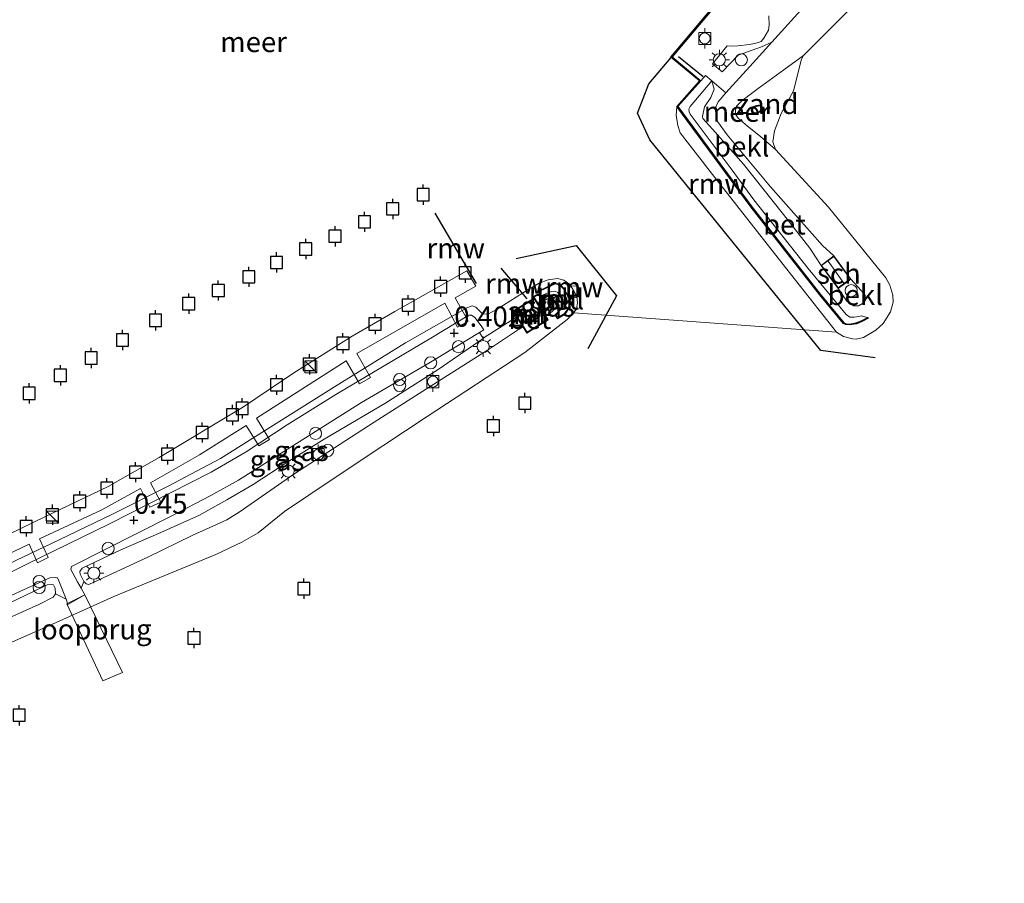
# Model space of a CAD drawing. Units: metres. Extents: x 132292 to 140000, y 499999 to 506251.
# Drawn here: x 133822 to 133944, y 500516 to 500623 of the extents above; entities that cross this region are included whole.
import ezdxf
from ezdxf.enums import TextEntityAlignment as Align

# ---------------------------------------------------------------- set-up
doc = ezdxf.new("R2010")
doc.units = ezdxf.units.M
doc.layers.get('0').update_dxf_attribs({"lineweight": 25})
for name, color, linetype, lineweight in [('B-ME-AL-OVERIG-GV-B7', 7, 'BV-GELEIDERAIL', 18), ('B-ME-GW-KRUINLIJN-L-B1', 93, 'Continuous', 18), ('B-ME-GW-TEENLIJN-L-B1', 93, 'Continuous', 18), ('B-ME-IE-GRASLAND-GV-B6', 93, 'Continuous', 18), ('B-ME-IE-GRONDWERKLIJN-GROND_NIETINGERICHT-GV-B6', 253, 'Continuous', 18), ('B-ME-IE-HULPGEOMETRIE-L-B1', 53, 'Continuous', 18), ('B-ME-IE-INRICHTINGSELEMENT-S-B1', 253, 'Continuous', 18), ('B-ME-IE-INRICHTINGSELEMENT-S-B2', 253, 'Continuous', 18), ('B-ME-IE-MEUBILAIR_WEGMEUBILAIR-LICHTMAST-S-B1', 8, 'Continuous', 18), ('B-ME-KG-KADASTRAAL-DAKRAND-L-B1', 13, 'Continuous', 18), ('B-ME-KG-KADASTRAAL-NOKLIJN-L-B1', 13, 'Continuous', 18), ('B-ME-KW-LOOPBRUG-GV-B7', 213, 'Continuous', 18), ('B-ME-MW-MUUR-GV-B6', 8, 'IE-TERREINAFSCHEIDING-KUNSTMATIG', 18), ('B-ME-OB-BEKLEDING-GV-B6', 253, 'Continuous', 18), ('B-ME-OB-WATERLIJN-L-B1', 133, 'OB-WATERLIJN', 18), ('B-ME-OG-BEBOUWING-GV-B6', 173, 'Continuous', 18), ('B-ME-OG-WATER-GV-B6', 153, 'Continuous', 18), ('B-ME-VH-VERH_SOORT-BETON-OVERIG-GV-B6', 8, 'IE-TERREINAFSCHEIDING-NATUURLIJK-HOUTWAL', 18), ('B-ME-VH-VERH_SOORT-KLINKERS-GV-B6', 8, 'IE-TERREINAFSCHEIDING-NATUURLIJK-HOUTWAL', 18), ('B-ME-VV-BOLDER-S-B1', 213, 'Continuous', 18), ('B-ME-VV-SCHEEPVAARTTEKENS-S-B1', 13, 'Continuous', 18)]:
    doc.layers.add(name, color=color, linetype=linetype, lineweight=lineweight)
for name, color, linetype in [('B-ME-GC-DAMWAND-GV-B6', 10, 'Continuous'), ('B-ME-GW-HOOGTEPUNT-S-B1', 10, 'Continuous'), ('B-ME-IE-TERREINAFSCHEIDING-SCHRIKHEK-L-B1', 10, 'Continuous'), ('B-ME-KW-REMMINGWERK-L-B1', 10, 'Continuous'), ('B-ME-VV-AFMEERCONSTRUCTIE-S-B1', 10, 'Continuous')]:
    doc.layers.add(name, color=color, linetype=linetype)
doc.styles.add('NLCS-ISO', font='NLCS-ISO.TTF')
doc.linetypes.add('BV-GELEIDERAIL', pattern='A,10,-3,[108,NLCS.SHX,S=1,R=0,X=0,Y=0],-3', length=16)
doc.linetypes.add('IE-TERREINAFSCHEIDING-KUNSTMATIG', pattern='A,4,[82,NLCS.SHX,S=0.75,R=90,X=0,Y=0],4,-2', length=10)
doc.linetypes.add('IE-TERREINAFSCHEIDING-NATUURLIJK-HOUTWAL', pattern='A,7,-1.5,[67,NLCS.SHX,S=0.75,R=45,X=0,Y=0],-1.5,7,-1.5,[70,NLCS.SHX,S=0.75,R=0,X=0,Y=0],-1.5', length=20)
doc.linetypes.add('OB-WATERLIJN', pattern='A,10,[32,NLCS.SHX,S=2,R=0,X=0,Y=0],-12', length=22)

# ---------------------------------------------------------------- blocks, each defined once
blk = doc.blocks.new('hoogtepunt')
for p, q in [((-0.5, 0), (0.5, 0)), ((0, 0.5), (0, -0.5))]:
    blk.add_line(p, q)
blk = doc.blocks.new('dtb')
blk.add_circle((0, 0), 0.75)
blk = doc.blocks.new('kast')
blk.add_line((-0.75, -0.75), (0.75, 0.75))
blk.add_lwpolyline([(-0.75, 0.75), (0.75, 0.75), (0.75, -0.75), (-0.75, -0.75)], close=True)
blk = doc.blocks.new('prullenbak')
for centre in [(-0.375, 0), (0.375, 0)]:
    blk.add_circle(centre, 0.75)
blk = doc.blocks.new('lantaarnpaal')
for p, q in [((0, 0.75), (0, 1.25)), ((-0.75, 0), (-1.25, 0)), ((-0.88, 0.88), (-0.53, 0.53)), ((0.53, 0.53), (0.88, 0.88)), ((0.75, 0), (1.25, 0)), ((-0.53, -0.53), (-0.88, -0.88)), ((0, -0.75), (0, -1.25)), ((0.53, -0.53), (0.88, -0.88))]:
    blk.add_line(p, q)
blk.add_circle((0, 0), 0.75)
blk = doc.blocks.new('meerpaal')
for p, q in [((-0.75, 0), (-1.25, 0)), ((0.75, 0.75), (-0.75, 0.75)), ((-0.75, 0.75), (-0.75, -0.75)), ((0.75, -0.75), (0.75, 0.75)), ((0.75, 0), (1.25, 0)), ((-0.75, -0.75), (0.75, -0.75))]:
    blk.add_line(p, q)
blk = doc.blocks.new('bolder')
for p, q in [((-0.75, 0), (-1.25, 0)), ((-0.75, 0.75), (-0.75, -0.75)), ((0.75, 0.75), (-0.75, 0.75)), ((0.75, -0.75), (0.75, 0.75)), ((0.75, 0), (1.25, 0)), ((-0.75, -0.75), (0.75, -0.75))]:
    blk.add_line(p, q)
blk.add_circle((0, 0), 0.673)

msp = doc.modelspace()

# ---------------------------------------------------------------- linework, layer by layer
at = {"layer": 'B-ME-AL-OVERIG-GV-B7'}
msp.add_polyline3d([(133810.534, 500554.619, 0.661), (133825.249, 500561.735, 0.661), (133833.07, 500565.517, 0.661), (133839.362, 500569.065, 0.655), (133849.798, 500575.331, 0.667), (133856.01, 500579.549, 0.678), (133863.254, 500584.074, 0.689), (133868.509, 500587.113, 0.695), (133877.397, 500592.134, 0.689), (133878.542, 500590.245, 0.695), (133875.978, 500588.818, 0.684), (133877.586, 500585.924, 0.414), (133876.265, 500585.203, 0.403), (133874.689, 500588.143, 0.605), (133863.803, 500581.916, 0.655), (133865.503, 500578.959, 0.459), (133864.15, 500578.192, 0.442), (133862.51, 500581.04, 0.627), (133851.42, 500573.93, 0.667), (133853.017, 500571.317, 0.448), (133851.71, 500570.518, 0.454), (133850.127, 500573.054, 0.622), (133844.377, 500569.402, 0.655), (133838.306, 500565.974, 0.655), (133839.581, 500563.585, 0.465), (133838.246, 500562.942, 0.476), (133837.063, 500565.268, 0.627), (133832.298, 500562.639, 0.611), (133824.605, 500559.041, 0.622), (133825.665, 500556.733, 0.426), (133824.33, 500556.091, 0.442), (133823.317, 500558.366, 0.605), (133811.996, 500552.988, 0.622)], dxfattribs=at)
at = {"layer": 'B-ME-GC-DAMWAND-GV-B6'}
for points in [[(133926.98, 500586.397, 0.428), (133927.026, 500586.308, 0.366), (133926.228, 500585.89, 0.366), (133925.567, 500585.619, 0.262), (133924.724, 500585.468, 0.138), (133924.268, 500585.518, 0.099), (133923.964, 500585.633, 0.137), (133921.026, 500589.199, 0.11), (133912.554, 500600.014, 0.148), (133903.356, 500612.46, -0.25), (133906.173, 500615.608, -0.25), (133902.63, 500618.567, -0.25), (133914.996, 500633.252, -0.25), (133925.071, 500645.37, -0.25), (133935.892, 500658.206, -0.25), (133952.411, 500678.287, -0.25)], [(133952.49, 500678.226, 0.505), (133935.969, 500658.142, 0.593), (133925.148, 500645.306, 0.593), (133915.073, 500633.188, 0.593), (133902.771, 500618.579, 0.573), (133906.317, 500615.618, 0.559), (133903.485, 500612.454, 0.531), (133912.634, 500600.075, 0.459), (133921.104, 500589.262, 0.404), (133924.024, 500585.717, 0.393), (133924.291, 500585.616, 0.393), (133924.721, 500585.569, 0.404), (133925.539, 500585.716, 0.414), (133926.186, 500585.981, 0.435), (133926.98, 500586.397, 0.428)]]:
    msp.add_polyline3d(points, dxfattribs=at)
at = {"layer": 'B-ME-GW-KRUINLIJN-L-B1'}
msp.add_line((133830.209, 500552.125, 0.489), (133828.087, 500550.938, 0.5), dxfattribs=at)
for points in [[(133922.768, 500593.989, 1.135), (133921.357, 500595.265, 1.236), (133914.96, 500602.51, 1.229), (133909.578, 500608.967, 1.162), (133908.411, 500610.601, 1.162), (133908.221, 500611.392, 1.141), (133908.124, 500612.2, 1.094), (133908.459, 500613.036, 1.027), (133909.415, 500614.126, 0.906), (133912.788, 500617.841, 0.804), (133915.115, 500620.405, 0.815), (133919.471, 500625.205, 0.837), (133927.974, 500634.594, 0.878), (133935.617, 500643.1, 0.986), (133936.53, 500644.143, 0.999), (133939.695, 500647.76, 1.043), (133942.823, 500651.334, 1.087), (133952.071, 500661.439, 1.148)], [(133921.189, 500592.824, 1.135), (133919.814, 500594.939, 1.216), (133916.542, 500599.106, 1.263), (133911.587, 500605.349, 1.182), (133907.756, 500609.659, 1.128), (133906.601, 500610.955, 1.094), (133906.55, 500611.237, 1.087), (133906.779, 500612.395, 1.006), (133907.589, 500613.559, 0.905), (133907.984, 500614.601, 0.763), (133907.704, 500615.618, 0.587)], [(133924.872, 500591.137, 1.062), (133926.139, 500589.719, 1.04), (133926.633, 500589.128, 1.02), (133926.696, 500588.508, 1.027), (133926.332, 500588.103, 1.027), (133925.801, 500587.814, 0.999), (133925.22, 500587.807, 0.993), (133924.389, 500588.385, 0.999), (133923.293, 500589.972, 1.135)], [(133886.253, 500588.041, 0.798), (133887.338, 500588.691, 0.735), (133887.792, 500588.854, 0.724), (133888.266, 500588.456, 0.73), (133888.52, 500587.937, 0.741), (133888.388, 500587.551, 0.741), (133887.912, 500587.063, 0.752), (133887.125, 500586.644, 0.793)], [(133814.278, 500551.598, 0.416), (133823.006, 500555.904, 0.433), (133833.226, 500560.881, 0.416), (133845.805, 500567.289, 0.433), (133850.145, 500569.8, 0.427), (133855.186, 500573.122, 0.405), (133861.198, 500576.86, 0.399), (133872.949, 500583.844, 0.394), (133877.638, 500586.659, 0.327), (133877.996, 500586.683, 0.327), (133878.41, 500586.395, 0.355), (133879.198, 500585.369, 0.366), (133879.531, 500584.865, 0.371)], [(133883.567, 500586.432, 0.954), (133879.688, 500583.974, 0.993), (133879.432, 500583.796, 0.995), (133873.886, 500579.951, 1.049), (133867.272, 500575.743, 1.027), (133859.768, 500571.333, 1.038), (133855.423, 500568.619, 1.061), (133850.982, 500565.767, 1.161), (133847.741, 500563.856, 1.246), (133844.376, 500561.963, 1.212), (133839.606, 500559.817, 1.195), (133834.635, 500557.675, 1.066), (133829.847, 500555.405, 1.021), (133829.559, 500554.991, 1.027), (133829.615, 500554.679, 1.055), (133830.064, 500553.753, 1.061), (133830.354, 500553.483, 1.055), (133830.694, 500553.383, 1.044), (133838.054, 500556.799, 1.145), (133843.456, 500559.462, 1.212), (133847.739, 500561.399, 1.201), (133849.266, 500562.318, 1.212), (133856.029, 500567.037, 1.15)], [(133884.365, 500585.175, 0.936), (133883.685, 500584.813, 0.971), (133879.982, 500582.336, 0.993), (133873.794, 500578.445, 0.999), (133865.952, 500573.451, 1.066), (133856.029, 500567.037, 1.15)], [(133815.298, 500548.471, 0.993), (133823.757, 500552.487, 0.971), (133825.532, 500553.37, 0.999), (133826.092, 500553.39, 1.032), (133826.34, 500553.354, 1.055), (133826.534, 500552.946, 1.072), (133826.582, 500552.23, 1.088), (133826.294, 500551.816, 1.094), (133824.52, 500550.933, 1.044), (133817.587, 500547.835, 1.032)]]:
    msp.add_polyline3d(points, dxfattribs=at)
at = {"layer": 'B-ME-GW-TEENLIJN-L-B1'}
for points in [[(133915.546, 500607.132, -0.25), (133913.727, 500608.738, -0.003), (133912.089, 500610.014, 0.109), (133910.942, 500611.016, 0.176), (133910.61, 500611.52, 0.165), (133910.604, 500612.002, 0.154), (133910.754, 500612.512, 0.137), (133911.436, 500613.198, 0.131), (133913.424, 500614.683, -0.026), (133916.594, 500616.984, -0.216), (133919.003, 500618.742, -0.25)], [(133907.704, 500615.618, 0.587), (133905, 500612.462, 0.557), (133904.865, 500612.104, 0.555), (133904.9, 500611.81, 0.555), (133905.01, 500611.5, 0.551), (133910.094, 500604.734, 0.575), (133912.902, 500600.932, 0.585), (133919.581, 500592.421, 0.579), (133924.303, 500586.762, 0.511), (133924.76, 500586.444, 0.505), (133925.301, 500586.407, 0.555), (133925.883, 500586.512, 0.585), (133926.206, 500586.57, 0.569), (133926.591, 500586.472, 0.505), (133926.98, 500586.397, 0.428)], [(133888.37, 500586.76, 0.495), (133888.972, 500587.331, 0.509), (133889.219, 500587.638, 0.512), (133889.321, 500588.079, 0.509), (133889.207, 500588.602, 0.501), (133888.898, 500589.091, 0.489), (133888.649, 500589.469, 0.478), (133888.278, 500589.624, 0.467), (133887.842, 500589.586, 0.459), (133887.035, 500589.259, 0.456), (133886.658, 500589.111, 0.406)], [(133879.531, 500584.865, 0.371), (133878.966, 500584.524, 0.38), (133872.702, 500580.739, 0.483), (133864.398, 500575.864, 0.455), (133853.693, 500569.109, 0.455), (133849.206, 500566.289, 0.455), (133845.764, 500564.382, 0.511), (133840.863, 500561.851, 0.511), (133828.536, 500555.609, 0.477), (133828.482, 500555.237, 0.466), (133829.277, 500553.729, 0.511), (133829.735, 500552.941, 0.5), (133830.209, 500552.125, 0.489)], [(133828.087, 500550.938, 0.5), (133827.9, 500551.569, 0.506), (133826.962, 500553.837, 0.517), (133826.814, 500554.213, 0.517), (133826.566, 500554.249, 0.517), (133825.85, 500554.201, 0.5), (133817.881, 500550.594, 0.477), (133808.982, 500546.338, 0.466), (133802.989, 500543.61, 0.477), (133797.512, 500541.821, 0.477), (133790.769, 500539.683, 0.461), (133782.618, 500537.091, 0.455), (133770.729, 500533.344, 0.449), (133759.279, 500529.837, 0.444), (133748.219, 500526.4, 0.438), (133737.784, 500523.076, 0.444), (133722.14, 500518.268, 0.497)]]:
    msp.add_polyline3d(points, dxfattribs=at)
at = {"layer": 'B-ME-IE-GRASLAND-GV-B6'}
for points in [[(133919.471, 500625.205, 0.837), (133915.115, 500620.405, 0.815), (133913.847, 500619.844, 0.794), (133910.934, 500618.797, 0.676), (133908.965, 500616.751, 0.648), (133907.772, 500617.714, 0.578), (133909.592, 500619.951, 0.578), (133910.196, 500619.903, 0.591), (133910.91, 500619.938, 0.595), (133912.352, 500620.103, 0.613), (133912.983, 500620.248, 0.621), (133913.286, 500620.302, 0.621), (133913.786, 500620.486, 0.621), (133914.12, 500620.89, 0.621), (133914.407, 500621.38, 0.613), (133914.695, 500621.87, 0.604), (133914.768, 500622.509, 0.6), (133914.718, 500623.659, 0.578)], [(133886.253, 500588.041, 0.798), (133887.338, 500588.691, 0.735), (133887.792, 500588.854, 0.724), (133888.266, 500588.456, 0.73), (133888.52, 500587.937, 0.741), (133888.388, 500587.551, 0.741), (133887.912, 500587.063, 0.752), (133887.125, 500586.644, 0.793), (133886.253, 500588.041, 0.798)], [(133884.365, 500585.175, 0.936), (133883.685, 500584.813, 0.971), (133879.982, 500582.336, 0.993), (133873.794, 500578.445, 0.999), (133865.952, 500573.451, 1.066), (133856.029, 500567.037, 1.15), (133849.266, 500562.318, 1.212), (133847.739, 500561.399, 1.201), (133843.456, 500559.462, 1.212), (133838.054, 500556.799, 1.145), (133830.694, 500553.383, 1.044), (133830.354, 500553.483, 1.055), (133830.064, 500553.753, 1.061), (133829.615, 500554.679, 1.055), (133829.559, 500554.991, 1.027), (133829.847, 500555.405, 1.021), (133834.635, 500557.675, 1.066), (133839.606, 500559.817, 1.195), (133844.376, 500561.963, 1.212), (133847.741, 500563.856, 1.246), (133850.982, 500565.767, 1.161), (133855.423, 500568.619, 1.061), (133859.768, 500571.333, 1.038), (133867.272, 500575.743, 1.027), (133873.886, 500579.951, 1.049), (133879.432, 500583.796, 0.995), (133879.688, 500583.974, 0.993), (133883.567, 500586.432, 0.954), (133884.365, 500585.175, 0.936)], [(133830.064, 500553.753, 1.061), (133829.735, 500552.941, 0.5), (133829.277, 500553.729, 0.511), (133828.482, 500555.237, 0.466), (133828.536, 500555.609, 0.477), (133840.863, 500561.851, 0.511), (133845.764, 500564.382, 0.511), (133849.206, 500566.289, 0.455), (133853.693, 500569.109, 0.455), (133864.398, 500575.864, 0.455), (133872.702, 500580.739, 0.483), (133878.966, 500584.524, 0.38), (133879.432, 500583.796, 0.995), (133873.886, 500579.951, 1.049), (133867.272, 500575.743, 1.027), (133859.768, 500571.333, 1.038), (133855.423, 500568.619, 1.061), (133850.982, 500565.767, 1.161), (133847.741, 500563.856, 1.246), (133844.376, 500561.963, 1.212), (133839.606, 500559.817, 1.195), (133834.635, 500557.675, 1.066), (133829.847, 500555.405, 1.021), (133829.559, 500554.991, 1.027), (133829.615, 500554.679, 1.055), (133830.064, 500553.753, 1.061)], [(133817.881, 500550.594, 0.477), (133825.85, 500554.201, 0.5), (133826.566, 500554.249, 0.517), (133826.814, 500554.213, 0.517), (133826.962, 500553.837, 0.517), (133827.9, 500551.569, 0.506), (133826.582, 500552.23, 1.088), (133826.534, 500552.946, 1.072), (133826.34, 500553.354, 1.055), (133826.092, 500553.39, 1.032), (133825.532, 500553.37, 0.999), (133823.757, 500552.487, 0.971), (133815.298, 500548.471, 0.993)], [(133815.298, 500548.471, 0.993), (133823.757, 500552.487, 0.971), (133825.532, 500553.37, 0.999), (133826.092, 500553.39, 1.032), (133826.34, 500553.354, 1.055), (133826.534, 500552.946, 1.072), (133826.582, 500552.23, 1.088), (133826.294, 500551.816, 1.094), (133824.52, 500550.933, 1.044), (133817.587, 500547.835, 1.032)]]:
    msp.add_polyline3d(points, dxfattribs=at)
at = {"layer": 'B-ME-IE-GRONDWERKLIJN-GROND_NIETINGERICHT-GV-B6'}
msp.add_polyline3d([(133919.003, 500618.742, -0.25), (133918.788, 500618.314, -0.25), (133917.791, 500614.391, -0.25), (133916.253, 500611.586, -0.25), (133915.422, 500609.443, -0.25), (133915.227, 500608.096, -0.25), (133915.546, 500607.132, -0.25), (133913.727, 500608.738, -0.003), (133912.089, 500610.014, 0.109), (133910.942, 500611.016, 0.176), (133910.61, 500611.52, 0.165), (133910.604, 500612.002, 0.154), (133910.754, 500612.512, 0.137), (133911.436, 500613.198, 0.131), (133913.424, 500614.683, -0.026), (133916.594, 500616.984, -0.216), (133919.003, 500618.742, -0.25)], dxfattribs=at)
at = {"layer": 'B-ME-IE-HULPGEOMETRIE-L-B1'}
msp.add_line((133890.653, 500586.976, -0.25), (133923.101, 500584.567, -0.25), dxfattribs=at)
at = {"layer": 'B-ME-IE-TERREINAFSCHEIDING-SCHRIKHEK-L-B1'}
msp.add_line((133903.591, 500618.613, 0.66), (133906.611, 500616.176, 0.556), dxfattribs=at)
at = {"layer": 'B-ME-KG-KADASTRAAL-DAKRAND-L-B1'}
msp.add_polyline3d([(133923.304, 500590.042, 3.74), (133921.259, 500592.813, 3.766), (133922.757, 500593.919, 3.686), (133924.802, 500591.147, 3.705), (133923.304, 500590.042, 3.74)], dxfattribs=at)
at = {"layer": 'B-ME-KG-KADASTRAAL-NOKLIJN-L-B1'}
msp.add_line((133922.074, 500593.352, 4.746), (133924.028, 500590.638, 4.804), dxfattribs=at)
at = {"layer": 'B-ME-KW-LOOPBRUG-GV-B7'}
msp.add_polyline3d([(133830.188, 500552.127, 0.437), (133834.861, 500542.522, 0.375), (133832.43, 500541.481, 0.375), (133827.979, 500551.009, 0.448), (133830.188, 500552.127, 0.437)], dxfattribs=at)
at = {"layer": 'B-ME-KW-REMMINGWERK-L-B1'}
for p, q in [((133878.585, 500590.594, 0.554), (133873.493, 500599.291, 0.596)), ((133884.883, 500588.704, 0.298), (133881.652, 500592.479, 0.397))]:
    msp.add_line(p, q, dxfattribs=at)
for points in [[(133927.886, 500581.384, 0.953), (133921.151, 500582.309, 1.071), (133900.032, 500608.337, 1.004), (133898.509, 500611.65, 1.004), (133899.918, 500615.248, 0.998), (133902.674, 500618.524, 1.015)], [(133883.523, 500593.661, 1.099), (133890.928, 500595.274, 1.127), (133895.909, 500589.078, 1.054), (133892.374, 500582.521, 1.065)]]:
    msp.add_polyline3d(points, dxfattribs=at)
at = {"layer": 'B-ME-MW-MUUR-GV-B6'}
for points in [[(133888.37, 500586.76, 0.495), (133888.642, 500586.366, 0.484), (133889.476, 500586.879, 0.478), (133889.924, 500587.523, 0.473), (133890.12, 500588.001, 0.434), (133890.1, 500588.562, 0.434), (133889.379, 500589.882, 0.434), (133888.983, 500590.295, 0.434), (133888.412, 500590.555, 0.439), (133888.146, 500590.467, 0.434), (133886.371, 500589.584, 0.422), (133886.658, 500589.111, 0.406), (133886.573, 500589.059, 0.406), (133886.229, 500589.625, 0.142), (133888.108, 500590.56, -0.02), (133888.418, 500590.662, -0.088), (133889.042, 500590.378, -0.048), (133889.46, 500589.942, -0.037), (133890.199, 500588.589, 0.019), (133890.221, 500587.983, 0.002), (133890.012, 500587.475, 0.131), (133889.546, 500586.805, 0.13), (133888.614, 500586.231, 0.22), (133888.288, 500586.703, 0.495), (133888.37, 500586.76, 0.495)], [(133885.771, 500588.814, 0.309), (133886.253, 500588.041, 0.798), (133887.125, 500586.644, 0.793), (133887.458, 500586.111, 0.415), (133884.834, 500584.436, 0.661), (133884.365, 500585.175, 0.936), (133883.567, 500586.432, 0.954), (133883.097, 500587.172, 0.449), (133885.771, 500588.814, 0.309)], [(133883.236, 500587.14, 1.234), (133884.865, 500584.574, 1.268), (133887.321, 500586.142, 1.161), (133885.739, 500588.677, 1.217), (133883.236, 500587.14, 1.234)]]:
    msp.add_polyline3d(points, dxfattribs=at)
at = {"layer": 'B-ME-OB-BEKLEDING-GV-B6'}
for points in [[(133927.448, 500627.212, -0.25), (133919.003, 500618.742, -0.25), (133916.594, 500616.984, -0.216), (133913.424, 500614.683, -0.026), (133911.436, 500613.198, 0.131), (133910.754, 500612.512, 0.137), (133910.604, 500612.002, 0.154), (133910.61, 500611.52, 0.165), (133910.942, 500611.016, 0.176), (133912.089, 500610.014, 0.109), (133913.727, 500608.738, -0.003), (133915.546, 500607.132, -0.25), (133922.127, 500600, -0.25), (133929.184, 500591.301, -0.25), (133929.692, 500590.371, -0.25), (133930.062, 500589.124, -0.25), (133930.12, 500588.26, -0.25), (133929.796, 500587.083, -0.25), (133928.886, 500585.655, -0.25), (133927.968, 500584.81, -0.25), (133926.43, 500583.901, -0.25), (133925.543, 500583.693, -0.25), (133925.094, 500583.758, -0.25), (133923.973, 500584.043, -0.25), (133923.101, 500584.567, -0.25), (133916.36, 500593.129, -0.25), (133907.788, 500604.036, -0.25), (133903.796, 500609.202, -0.25), (133903.504, 500610.107, -0.25), (133903.4, 500610.658, -0.25), (133903.298, 500611.326, -0.25), (133903.356, 500612.46, -0.25), (133912.554, 500600.014, 0.148), (133921.026, 500589.199, 0.11), (133923.964, 500585.633, 0.137), (133924.268, 500585.518, 0.099), (133924.724, 500585.468, 0.138), (133925.567, 500585.619, 0.262), (133926.228, 500585.89, 0.366), (133927.026, 500586.308, 0.366), (133926.98, 500586.397, 0.428), (133926.591, 500586.472, 0.505), (133926.206, 500586.57, 0.569), (133925.883, 500586.512, 0.585), (133925.301, 500586.407, 0.555), (133924.76, 500586.444, 0.505), (133924.303, 500586.762, 0.511), (133919.581, 500592.421, 0.579), (133912.902, 500600.932, 0.585), (133910.094, 500604.734, 0.575), (133905.01, 500611.5, 0.551), (133904.9, 500611.81, 0.555), (133904.865, 500612.104, 0.555), (133905, 500612.462, 0.557), (133907.704, 500615.618, 0.587), (133907.984, 500614.601, 0.763), (133907.589, 500613.559, 0.905), (133906.779, 500612.395, 1.006), (133906.55, 500611.237, 1.087), (133906.601, 500610.955, 1.094), (133907.756, 500609.659, 1.128), (133911.587, 500605.349, 1.182), (133916.542, 500599.106, 1.263), (133919.814, 500594.939, 1.216), (133921.189, 500592.824, 1.135), (133923.293, 500589.972, 1.135), (133924.389, 500588.385, 0.999), (133925.22, 500587.807, 0.993), (133925.801, 500587.814, 0.999), (133926.332, 500588.103, 1.027), (133926.696, 500588.508, 1.027), (133926.633, 500589.128, 1.02), (133926.139, 500589.719, 1.04), (133924.872, 500591.137, 1.062), (133922.768, 500593.989, 1.135), (133921.357, 500595.265, 1.236), (133914.96, 500602.51, 1.229), (133909.578, 500608.967, 1.162), (133908.411, 500610.601, 1.162), (133908.221, 500611.392, 1.141), (133908.124, 500612.2, 1.094), (133908.459, 500613.036, 1.027), (133909.415, 500614.126, 0.906), (133912.788, 500617.841, 0.804), (133915.115, 500620.405, 0.815), (133919.471, 500625.205, 0.837)], [(133907.704, 500615.618, 0.587), (133909.415, 500614.126, 0.906), (133908.459, 500613.036, 1.027), (133908.124, 500612.2, 1.094), (133908.221, 500611.392, 1.141), (133908.411, 500610.601, 1.162), (133909.578, 500608.967, 1.162), (133914.96, 500602.51, 1.229), (133921.357, 500595.265, 1.236), (133922.768, 500593.989, 1.135), (133921.189, 500592.824, 1.135), (133919.814, 500594.939, 1.216), (133916.542, 500599.106, 1.263), (133911.587, 500605.349, 1.182), (133907.756, 500609.659, 1.128), (133906.601, 500610.955, 1.094), (133906.55, 500611.237, 1.087), (133906.779, 500612.395, 1.006), (133907.589, 500613.559, 0.905), (133907.984, 500614.601, 0.763), (133907.704, 500615.618, 0.587)], [(133813.604, 500552.516, -0.25), (133827.041, 500558.917, -0.25), (133833.618, 500562.092, -0.25), (133840.482, 500565.562, -0.25), (133846.969, 500568.964, -0.25), (133861.036, 500577.813, -0.25), (133869.835, 500583.235, -0.25), (133877.506, 500587.628, -0.25), (133878.054, 500587.824, -0.25), (133878.52, 500587.664, -0.25), (133878.998, 500587.167, -0.25), (133879.349, 500586.841, -0.25), (133879.986, 500586.809, -0.25), (133881.143, 500587.406, -0.25), (133885.078, 500589.864, -0.25), (133886.351, 500590.627, -0.25), (133887.447, 500591.019, -0.25), (133888.633, 500591.183, -0.25), (133889.399, 500590.98, -0.25), (133890.121, 500590.478, -0.25), (133890.522, 500589.87, -0.25), (133891.013, 500589.034, -0.25), (133891.071, 500588.169, -0.25), (133890.946, 500587.514, -0.25), (133890.653, 500586.976, -0.25), (133889.83, 500586.147, -0.25), (133884.587, 500582.044, -0.25), (133872.491, 500574.134, -0.25), (133864.369, 500568.736, -0.25), (133857.901, 500564.413, -0.25), (133854.857, 500562.408, -0.25), (133851.633, 500559.786, -0.25), (133849.602, 500558.643, -0.25), (133846.38, 500557.092, -0.25), (133833.793, 500551.913, -0.25), (133825.383, 500548.117, -0.25), (133816.729, 500544.325, -0.25)], [(133886.573, 500589.059, 0.406), (133886.658, 500589.111, 0.406), (133887.035, 500589.259, 0.456), (133887.842, 500589.586, 0.459), (133888.278, 500589.624, 0.467), (133888.649, 500589.469, 0.478), (133888.898, 500589.091, 0.489), (133889.207, 500588.602, 0.501), (133889.321, 500588.079, 0.509), (133889.219, 500587.638, 0.512), (133888.972, 500587.331, 0.509), (133888.37, 500586.76, 0.495), (133888.288, 500586.703, 0.495), (133888.614, 500586.231, 0.22), (133889.546, 500586.805, 0.13), (133890.012, 500587.475, 0.131), (133890.221, 500587.983, 0.002), (133890.199, 500588.589, 0.019), (133889.46, 500589.942, -0.037), (133889.042, 500590.378, -0.048), (133888.418, 500590.662, -0.088), (133888.108, 500590.56, -0.02), (133886.229, 500589.625, 0.142), (133886.573, 500589.059, 0.406)], [(133924.872, 500591.137, 1.062), (133926.139, 500589.719, 1.04), (133926.633, 500589.128, 1.02), (133926.696, 500588.508, 1.027), (133926.332, 500588.103, 1.027), (133925.801, 500587.814, 0.999), (133925.22, 500587.807, 0.993), (133924.389, 500588.385, 0.999), (133923.293, 500589.972, 1.135), (133924.872, 500591.137, 1.062)], [(133817.587, 500547.835, 1.032), (133824.52, 500550.933, 1.044), (133826.294, 500551.816, 1.094), (133826.582, 500552.23, 1.088), (133827.9, 500551.569, 0.506), (133828.087, 500550.938, 0.5), (133830.209, 500552.125, 0.489), (133829.735, 500552.941, 0.5), (133830.064, 500553.753, 1.061), (133830.354, 500553.483, 1.055), (133830.694, 500553.383, 1.044), (133838.054, 500556.799, 1.145), (133843.456, 500559.462, 1.212), (133847.739, 500561.399, 1.201), (133849.266, 500562.318, 1.212), (133856.029, 500567.037, 1.15), (133865.952, 500573.451, 1.066), (133873.794, 500578.445, 0.999), (133879.982, 500582.336, 0.993), (133883.685, 500584.813, 0.971), (133884.365, 500585.175, 0.936), (133884.834, 500584.436, 0.661), (133887.458, 500586.111, 0.415), (133887.125, 500586.644, 0.793), (133887.912, 500587.063, 0.752), (133888.388, 500587.551, 0.741), (133888.52, 500587.937, 0.741), (133888.266, 500588.456, 0.73), (133887.792, 500588.854, 0.724), (133887.338, 500588.691, 0.735), (133886.253, 500588.041, 0.798), (133885.771, 500588.814, 0.309), (133883.097, 500587.172, 0.449), (133883.567, 500586.432, 0.954), (133879.688, 500583.974, 0.993), (133879.432, 500583.796, 0.995), (133878.966, 500584.524, 0.38), (133879.531, 500584.865, 0.371), (133879.198, 500585.369, 0.366), (133878.41, 500586.395, 0.355), (133877.996, 500586.683, 0.327), (133877.638, 500586.659, 0.327), (133872.949, 500583.844, 0.394), (133861.198, 500576.86, 0.399), (133855.186, 500573.122, 0.405), (133850.145, 500569.8, 0.427), (133845.805, 500567.289, 0.433), (133833.226, 500560.881, 0.416), (133823.006, 500555.904, 0.433), (133814.278, 500551.598, 0.416)]]:
    msp.add_polyline3d(points, dxfattribs=at)
at = {"layer": 'B-ME-OB-WATERLIJN-L-B1'}
for points in [[(133952.411, 500678.287, -0.25), (133935.892, 500658.206, -0.25), (133925.071, 500645.37, -0.25), (133914.996, 500633.252, -0.25), (133902.63, 500618.567, -0.25), (133906.173, 500615.608, -0.25), (133903.356, 500612.46, -0.25), (133903.298, 500611.326, -0.25)], [(133927.448, 500627.212, -0.25), (133919.003, 500618.742, -0.25), (133918.788, 500618.314, -0.25), (133917.791, 500614.391, -0.25), (133916.253, 500611.586, -0.25), (133915.422, 500609.443, -0.25), (133915.227, 500608.096, -0.25), (133915.546, 500607.132, -0.25), (133922.127, 500600, -0.25), (133929.184, 500591.301, -0.25), (133929.692, 500590.371, -0.25), (133930.062, 500589.124, -0.25), (133930.12, 500588.26, -0.25), (133929.796, 500587.083, -0.25), (133928.886, 500585.655, -0.25), (133927.968, 500584.81, -0.25), (133926.43, 500583.901, -0.25), (133925.543, 500583.693, -0.25), (133925.094, 500583.758, -0.25), (133923.973, 500584.043, -0.25), (133923.101, 500584.567, -0.25), (133916.36, 500593.129, -0.25), (133907.788, 500604.036, -0.25), (133903.796, 500609.202, -0.25), (133903.504, 500610.107, -0.25), (133903.4, 500610.658, -0.25), (133903.298, 500611.326, -0.25)], [(133816.729, 500544.325, -0.25), (133825.383, 500548.117, -0.25), (133833.793, 500551.913, -0.25), (133846.38, 500557.092, -0.25), (133849.602, 500558.643, -0.25), (133851.633, 500559.786, -0.25), (133854.857, 500562.408, -0.25), (133857.901, 500564.413, -0.25), (133864.369, 500568.736, -0.25), (133872.491, 500574.134, -0.25), (133884.587, 500582.044, -0.25), (133889.83, 500586.147, -0.25), (133890.653, 500586.976, -0.25), (133890.946, 500587.514, -0.25), (133891.071, 500588.169, -0.25), (133891.013, 500589.034, -0.25), (133890.522, 500589.87, -0.25), (133890.121, 500590.478, -0.25), (133889.399, 500590.98, -0.25), (133888.633, 500591.183, -0.25), (133887.447, 500591.019, -0.25), (133886.351, 500590.627, -0.25), (133885.078, 500589.864, -0.25), (133881.143, 500587.406, -0.25), (133879.986, 500586.809, -0.25), (133879.349, 500586.841, -0.25), (133878.998, 500587.167, -0.25), (133878.52, 500587.664, -0.25), (133878.054, 500587.824, -0.25), (133877.506, 500587.628, -0.25), (133869.835, 500583.235, -0.25), (133861.036, 500577.813, -0.25), (133846.969, 500568.964, -0.25), (133840.482, 500565.562, -0.25), (133833.618, 500562.092, -0.25), (133827.041, 500558.917, -0.25), (133813.604, 500552.516, -0.25)]]:
    msp.add_polyline3d(points, dxfattribs=at)
at = {"layer": 'B-ME-OG-BEBOUWING-GV-B6'}
msp.add_polyline3d([(133924.872, 500591.137, 1.062), (133923.293, 500589.972, 1.135), (133921.189, 500592.824, 1.135), (133922.768, 500593.989, 1.135), (133924.872, 500591.137, 1.062)], dxfattribs=at)
at = {"layer": 'B-ME-OG-WATER-GV-B6'}
for points in [[(133952.411, 500678.287, -0.25), (133935.892, 500658.206, -0.25), (133925.071, 500645.37, -0.25), (133914.996, 500633.252, -0.25), (133902.63, 500618.567, -0.25), (133906.173, 500615.608, -0.25), (133903.356, 500612.46, -0.25), (133903.298, 500611.326, -0.25), (133903.4, 500610.658, -0.25), (133903.504, 500610.107, -0.25), (133903.796, 500609.202, -0.25), (133907.788, 500604.036, -0.25), (133916.36, 500593.129, -0.25), (133923.101, 500584.567, -0.25)], [(134148.127, 500672.589, -0.25), (133899.691, 500396.352, -0.25), (133727.363, 500514.682, -0.25), (133735.56, 500517.099, -0.25), (133749.707, 500521.44, -0.25), (133765.893, 500526.341, -0.25), (133778.438, 500530.395, -0.25), (133791.51, 500534.494, -0.25), (133804.022, 500538.736, -0.25), (133808.889, 500540.874, -0.25), (133816.729, 500544.325, -0.25), (133825.383, 500548.117, -0.25), (133833.793, 500551.913, -0.25), (133846.38, 500557.092, -0.25), (133849.602, 500558.643, -0.25), (133851.633, 500559.786, -0.25), (133854.857, 500562.408, -0.25), (133857.901, 500564.413, -0.25), (133864.369, 500568.736, -0.25), (133872.491, 500574.134, -0.25), (133884.587, 500582.044, -0.25), (133889.83, 500586.147, -0.25), (133890.653, 500586.976, -0.25)], [(133890.653, 500586.976, -0.25), (133923.101, 500584.567, -0.25), (133923.973, 500584.043, -0.25), (133925.094, 500583.758, -0.25), (133925.543, 500583.693, -0.25), (133926.43, 500583.901, -0.25), (133927.968, 500584.81, -0.25), (133928.886, 500585.655, -0.25), (133929.796, 500587.083, -0.25), (133930.12, 500588.26, -0.25), (133930.062, 500589.124, -0.25), (133929.692, 500590.371, -0.25), (133929.184, 500591.301, -0.25), (133922.127, 500600, -0.25), (133915.546, 500607.132, -0.25), (133915.227, 500608.096, -0.25), (133915.422, 500609.443, -0.25), (133916.253, 500611.586, -0.25), (133917.791, 500614.391, -0.25), (133918.788, 500618.314, -0.25), (133919.003, 500618.742, -0.25), (133927.448, 500627.212, -0.25)], [(133923.101, 500584.567, -0.25), (133890.653, 500586.976, -0.25), (133890.946, 500587.514, -0.25), (133891.071, 500588.169, -0.25), (133891.013, 500589.034, -0.25), (133890.522, 500589.87, -0.25), (133890.121, 500590.478, -0.25), (133889.399, 500590.98, -0.25), (133888.633, 500591.183, -0.25), (133887.447, 500591.019, -0.25), (133886.351, 500590.627, -0.25), (133885.078, 500589.864, -0.25), (133881.143, 500587.406, -0.25), (133879.986, 500586.809, -0.25), (133879.349, 500586.841, -0.25), (133878.998, 500587.167, -0.25), (133878.52, 500587.664, -0.25), (133878.054, 500587.824, -0.25), (133877.506, 500587.628, -0.25), (133869.835, 500583.235, -0.25), (133861.036, 500577.813, -0.25), (133846.969, 500568.964, -0.25), (133840.482, 500565.562, -0.25), (133833.618, 500562.092, -0.25), (133827.041, 500558.917, -0.25), (133813.604, 500552.516, -0.25)]]:
    msp.add_polyline3d(points, dxfattribs=at)
at = {"layer": 'B-ME-VH-VERH_SOORT-BETON-OVERIG-GV-B6'}
for points in [[(133907.704, 500615.618, 0.587), (133905, 500612.462, 0.557), (133904.865, 500612.104, 0.555), (133904.9, 500611.81, 0.555), (133905.01, 500611.5, 0.551), (133910.094, 500604.734, 0.575), (133912.902, 500600.932, 0.585), (133919.581, 500592.421, 0.579), (133924.303, 500586.762, 0.511), (133924.76, 500586.444, 0.505), (133925.301, 500586.407, 0.555), (133925.883, 500586.512, 0.585), (133926.206, 500586.57, 0.569), (133926.591, 500586.472, 0.505), (133926.98, 500586.397, 0.428), (133926.186, 500585.981, 0.435), (133925.539, 500585.716, 0.414), (133924.721, 500585.569, 0.404), (133924.291, 500585.616, 0.393), (133924.024, 500585.717, 0.393), (133921.104, 500589.262, 0.404), (133912.634, 500600.075, 0.459), (133903.485, 500612.454, 0.531), (133906.317, 500615.618, 0.559), (133906.925, 500616.283, 0.562), (133907.704, 500615.618, 0.587)], [(133888.37, 500586.76, 0.495), (133888.972, 500587.331, 0.509), (133889.219, 500587.638, 0.512), (133889.321, 500588.079, 0.509), (133889.207, 500588.602, 0.501), (133888.898, 500589.091, 0.489), (133888.649, 500589.469, 0.478), (133888.278, 500589.624, 0.467), (133887.842, 500589.586, 0.459), (133887.035, 500589.259, 0.456), (133886.658, 500589.111, 0.406), (133886.371, 500589.584, 0.422), (133888.146, 500590.467, 0.434), (133888.412, 500590.555, 0.439), (133888.983, 500590.295, 0.434), (133889.379, 500589.882, 0.434), (133890.1, 500588.562, 0.434), (133890.12, 500588.001, 0.434), (133889.924, 500587.523, 0.473), (133889.476, 500586.879, 0.478), (133888.642, 500586.366, 0.484), (133888.37, 500586.76, 0.495)], [(133884.865, 500584.574, 1.268), (133883.236, 500587.14, 1.234), (133885.739, 500588.677, 1.217), (133887.321, 500586.142, 1.161), (133884.865, 500584.574, 1.268)]]:
    msp.add_polyline3d(points, dxfattribs=at)
at = {"layer": 'B-ME-VH-VERH_SOORT-KLINKERS-GV-B6'}
for points in [[(133914.718, 500623.659, 0.578), (133914.768, 500622.509, 0.6), (133914.695, 500621.87, 0.604), (133914.407, 500621.38, 0.613), (133914.12, 500620.89, 0.621), (133913.786, 500620.486, 0.621), (133913.286, 500620.302, 0.621), (133912.983, 500620.248, 0.621), (133912.352, 500620.103, 0.613), (133910.91, 500619.938, 0.595), (133910.196, 500619.903, 0.591), (133909.592, 500619.951, 0.578), (133907.772, 500617.714, 0.578), (133908.965, 500616.751, 0.648), (133910.934, 500618.797, 0.676), (133913.847, 500619.844, 0.794), (133915.115, 500620.405, 0.815), (133912.788, 500617.841, 0.804), (133909.415, 500614.126, 0.906), (133907.704, 500615.618, 0.587), (133906.925, 500616.283, 0.562), (133906.317, 500615.618, 0.559), (133902.771, 500618.579, 0.573), (133915.073, 500633.188, 0.593)], [(133814.278, 500551.598, 0.416), (133823.006, 500555.904, 0.433), (133833.226, 500560.881, 0.416), (133845.805, 500567.289, 0.433), (133850.145, 500569.8, 0.427), (133855.186, 500573.122, 0.405), (133861.198, 500576.86, 0.399), (133872.949, 500583.844, 0.394), (133877.638, 500586.659, 0.327), (133877.996, 500586.683, 0.327), (133878.41, 500586.395, 0.355), (133879.198, 500585.369, 0.366), (133879.531, 500584.865, 0.371), (133878.966, 500584.524, 0.38), (133872.702, 500580.739, 0.483), (133864.398, 500575.864, 0.455), (133853.693, 500569.109, 0.455), (133849.206, 500566.289, 0.455), (133845.764, 500564.382, 0.511), (133840.863, 500561.851, 0.511), (133828.536, 500555.609, 0.477), (133828.482, 500555.237, 0.466), (133829.277, 500553.729, 0.511), (133829.735, 500552.941, 0.5), (133830.209, 500552.125, 0.489), (133828.087, 500550.938, 0.5), (133827.9, 500551.569, 0.506), (133826.962, 500553.837, 0.517), (133826.814, 500554.213, 0.517), (133826.566, 500554.249, 0.517), (133825.85, 500554.201, 0.5), (133817.881, 500550.594, 0.477)]]:
    msp.add_polyline3d(points, dxfattribs=at)

# ---------------------------------------------------------------- block references
at = {"layer": 'B-ME-GW-HOOGTEPUNT-S-B1', "rotation": 90}
for p in [(133875.852, 500584.465, 0.402), (133875.852, 500584.465, 0.402), (133836.254, 500561.351, 0.45), (133836.254, 500561.351, 0.45)]:
    msp.add_blockref('hoogtepunt', p, dxfattribs=at)
at = {"layer": 'B-ME-IE-INRICHTINGSELEMENT-S-B1', "rotation": 90}
for name, p in [('dtb', (133911.343, 500618.223, 1.378)), ('dtb', (133876.378, 500582.771, 0.796)), ('dtb', (133872.943, 500580.793, 0.931)), ('prullenbak', (133869.104, 500578.353, 1.398)), ('dtb', (133858.716, 500572.064, 0.945)), ('dtb', (133833.085, 500557.836, 0.965)), ('prullenbak', (133824.553, 500553.387, 1.317))]:
    msp.add_blockref(name, p, dxfattribs=at)
at = {"layer": 'B-ME-IE-INRICHTINGSELEMENT-S-B2', "rotation": 90}
for p in [(133858.134, 500580.276, 1.405), (133826.187, 500561.705, 1.405)]:
    msp.add_blockref('kast', p, dxfattribs=at)
at = {"layer": 'B-ME-IE-MEUBILAIR_WEGMEUBILAIR-LICHTMAST-S-B1', "rotation": 90}
for p in [(133908.621, 500618.22, 0.654), (133879.437, 500582.786, 1.06), (133855.322, 500567.421, 1.161), (133831.299, 500554.794, 1.094)]:
    msp.add_blockref('lantaarnpaal', p, dxfattribs=at)
at = {"layer": 'B-ME-VV-AFMEERCONSTRUCTIE-S-B1', "rotation": 90}
for p in [(133872.003, 500601.563, 1.357), (133868.25, 500599.8, 1.351), (133864.749, 500598.204, 1.357), (133861.119, 500596.424, 1.351), (133857.494, 500594.845, 1.363), (133853.883, 500593.189, 1.357), (133877.205, 500591.908, 1.312), (133850.456, 500591.405, 1.357), (133846.688, 500589.72, 1.357), (133874.171, 500590.199, 1.317), (133843.031, 500588.096, 1.351), (133870.153, 500587.9, 1.343), (133838.929, 500586.029, 1.368), (133866.063, 500585.588, 1.333), (133834.851, 500583.604, 1.363), (133862.101, 500583.186, 1.343), (133830.98, 500581.377, 1.351), (133857.947, 500580.6, 1.338), (133827.172, 500579.242, 1.346), (133823.301, 500577.015, 1.357), (133853.896, 500578.07, 1.338), (133884.573, 500575.808, 1.709), (133849.649, 500575.166, 1.385), (133848.444, 500574.349, 1.364), (133844.705, 500572.175, 1.353), (133880.69, 500572.97, 1.709), (133840.418, 500569.49, 1.343), (133836.46, 500567.277, 1.333), (133832.913, 500565.288, 1.322), (133829.561, 500563.672, 1.333), (133826.179, 500562.013, 1.322), (133822.947, 500560.568, 1.333), (133857.267, 500552.871, 3.02), (133843.68, 500546.788, 2.937), (133822.081, 500537.238, 2.947)]:
    msp.add_blockref('meerpaal', p, dxfattribs=at)
at = {"layer": 'B-ME-VV-BOLDER-S-B1', "rotation": 90}
for p in [(133906.816, 500620.863, 1.424), (133873.216, 500578.46, 1.905), (133859.04, 500569.45, 2.007)]:
    msp.add_blockref('bolder', p, dxfattribs=at)
at = {"layer": 'B-ME-VV-SCHEEPVAARTTEKENS-S-B1', "rotation": 90}
for p in [(133924.923, 500589.7, 5.952), (133890.626, 500589.548, 5.701), (133885.408, 500586.621, 6.339), (133860.213, 500569.952, 7.398)]:
    msp.add_blockref('dtb', p, dxfattribs=at)

# ---------------------------------------------------------------- texts
at = {"layer": 'B-ME-GW-HOOGTEPUNT-S-B1', "ltscale": 0.2, "style": 'NLCS-ISO'}
for s, p in [('0.402', (133875.852, 500584.465, 0.402)), ('0.402', (133875.852, 500584.465, 0.402)), ('0.45', (133836.254, 500561.351, 0.45)), ('0.45', (133836.254, 500561.351, 0.45))]:
    msp.add_text(s, height=2.5, dxfattribs=at).set_placement(p, align=Align.BOTTOM_LEFT)
at = {"layer": 'B-ME-IE-GRASLAND-GV-B6', "ltscale": 0.2, "style": 'NLCS-ISO'}
for p in [(133887.3865, 500587.749), (133856.962, 500569.9075), (133853.957, 500568.7325)]:
    msp.add_text('gras', height=2.5, dxfattribs=at).set_placement(p, align=Align.MIDDLE_CENTER)
at = {"layer": 'B-ME-IE-GRONDWERKLIJN-GROND_NIETINGERICHT-GV-B6', "ltscale": 0.2, "style": 'NLCS-ISO'}
msp.add_text('zand', height=2.5, dxfattribs=at).set_placement((133914.5419, 500612.7714), align=Align.MIDDLE_CENTER)
at = {"layer": 'B-ME-KW-LOOPBRUG-GV-B7', "ltscale": 0.2, "style": 'NLCS-ISO'}
msp.add_text('loopbrug', height=2.5, dxfattribs=at).set_placement((133831.1292, 500547.8532), align=Align.MIDDLE_CENTER)
at = {"layer": 'B-ME-KW-REMMINGWERK-L-B1', "ltscale": 0.2, "style": 'NLCS-ISO'}
for p in [(133908.3617, 500602.9087), (133876.039, 500594.9425), (133883.2675, 500590.5915), (133890.6835, 500590.1335)]:
    msp.add_text('rmw', height=2.5, dxfattribs=at).set_placement(p, align=Align.MIDDLE_CENTER)
at = {"layer": 'B-ME-MW-MUUR-GV-B6', "ltscale": 0.2, "style": 'NLCS-ISO'}
for p in [(133888.7064, 500588.5903), (133884.8794, 500586.7346), (133885.3601, 500586.8488)]:
    msp.add_text('mr', height=2.5, dxfattribs=at).set_placement(p, align=Align.MIDDLE_CENTER)
at = {"layer": 'B-ME-OB-BEKLEDING-GV-B6', "ltscale": 0.2, "style": 'NLCS-ISO'}
for p in [(133911.3853, 500607.5212), (133925.4247, 500589.171), (133888.4888, 500588.6509)]:
    msp.add_text('bekl', height=2.5, dxfattribs=at).set_placement(p, align=Align.MIDDLE_CENTER)
at = {"layer": 'B-ME-OG-BEBOUWING-GV-B6', "ltscale": 0.2, "style": 'NLCS-ISO'}
msp.add_text('sch', height=2.5, dxfattribs=at).set_placement((133923.3988, 500591.8118), align=Align.MIDDLE_CENTER)
at = {"layer": 'B-ME-OG-WATER-GV-B6', "ltscale": 0.2, "style": 'NLCS-ISO'}
for p in [(133851.0424, 500620.4248), (133910.8133, 500611.812)]:
    msp.add_text('meer', height=2.5, dxfattribs=at).set_placement(p, align=Align.MIDDLE_CENTER)
at = {"layer": 'B-ME-VH-VERH_SOORT-BETON-OVERIG-GV-B6', "ltscale": 0.2, "style": 'NLCS-ISO'}
for p in [(133916.6542, 500597.8867), (133888.6533, 500588.6102), (133885.2052, 500586.2214)]:
    msp.add_text('bet', height=2.5, dxfattribs=at).set_placement(p, align=Align.MIDDLE_CENTER)

doc.saveas('drawing.dxf')
